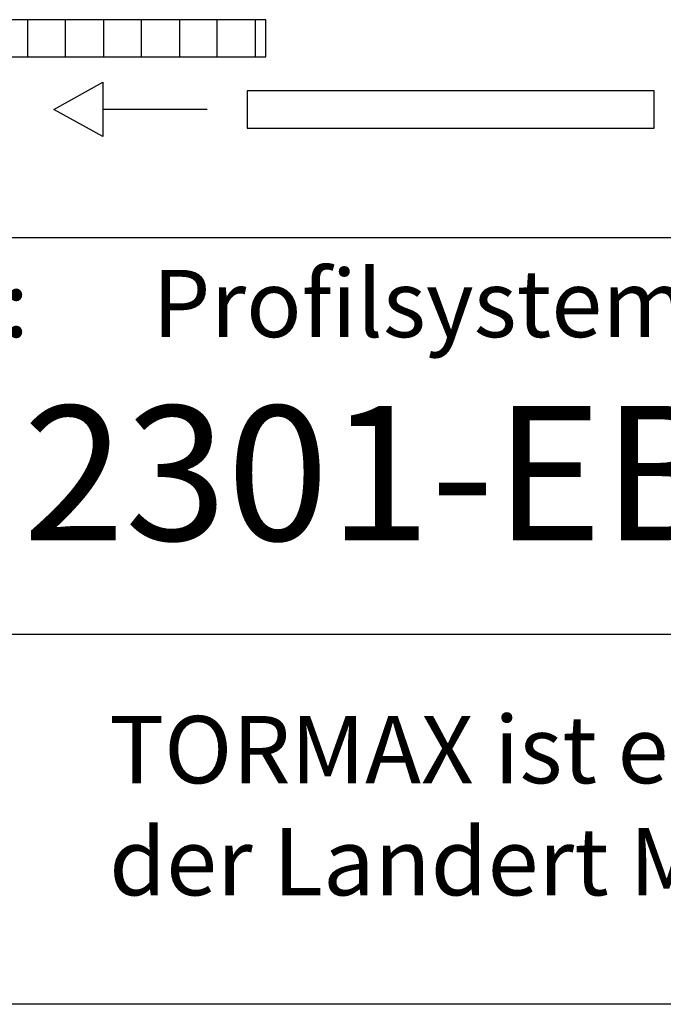
# Model space of a CAD drawing. Units: millimetres. Extents: x -3200 to 5415, y -3000 to 2395.
# Drawn here: x 4790 to 4823, y -2987 to -2936 of the extents above; entities that cross this region are included whole.
import ezdxf

# ---------------------------------------------------------------- set-up
doc = ezdxf.new("R2010")
doc.units = ezdxf.units.MM
for name, color, linetype in [('dimension-Bemassung', 5, 'Continuous'), ('PLANKOPF', 7, 'Continuous'), ('Schrift_Deutsch', 1, 'Continuous')]:
    doc.layers.add(name, color=color, linetype=linetype)
doc.styles.add('Martin 0.8', font='ARIAL.TTF', dxfattribs={"width": 0.8, "height": 3})

# ---------------------------------------------------------------- blocks, each defined once
blk = doc.blocks.new('Plankopf_Rahmen_mit Kopf_Vorlage')
at = {"layer": 'PLANKOPF'}
for p, q in [((-0.066, 39.894), (-243.124, 39.894)), ((-243.124, 19.262), (-0.066, 19.262)), ((-239.601, 19.262), (-0.066, 19.262)), ((0, 0), (-1132.129, 0))]:
    blk.add_line(p, q, dxfattribs=at)
at = {"layer": 'Schrift_Deutsch', "insert": (-240.859, 38.221), "char_height": 3.5, "width": 236.5462, "attachment_point": 1}
blk.add_mtext('{\\fArial|b0|i0|c0|p34;Antriebs-Türtyp:      Profilsystem        Ausführung}', dxfattribs=at)
at = {"layer": 'Schrift_Deutsch', "insert": (-200.231, 15.005), "char_height": 3.5, "width": 200, "attachment_point": 1, "style": 'Martin 0.8'}
blk.add_mtext('TORMAX ist eine Division und ein registriertes Markenzeichen \\Pder Landert Motoren AG, CH-8180 Bülach-Zürich', dxfattribs=at)
blk = doc.blocks.new('603_Plankopf_PD2301_EB_MF_beschriftung')
at = {"layer": 'PLANKOPF'}
for p, q in [((-192.084, 51.239), (-213.239, 51.239)), ((-192.084, 49.307), (-192.084, 51.239)), ((-213.239, 49.307), (-192.084, 49.307)), ((-203.104, 46.571), (-200.557, 47.982)), ((-200.557, 47.982), (-200.557, 45.161)), ((-171.895, 47.53), (-193.05, 47.53)), ((-193.05, 47.53), (-193.05, 45.598)), ((-171.895, 45.598), (-171.895, 47.53)), ((-200.557, 45.161), (-203.104, 46.571)), ((-195.143, 46.571), (-200.557, 46.571)), ((-193.05, 45.598), (-171.895, 45.598))]:
    blk.add_line(p, q, dxfattribs=at)
at = {"layer": 'PLANKOPF', "color": 1}
for p, q in [((-204.479, 51.239), (-204.479, 49.307)), ((-202.505, 49.307), (-202.505, 51.239)), ((-200.53, 51.239), (-200.53, 49.307)), ((-198.556, 49.307), (-198.556, 51.239)), ((-196.581, 51.239), (-196.581, 49.307)), ((-194.607, 49.307), (-194.607, 51.239)), ((-192.632, 51.239), (-192.632, 49.307))]:
    blk.add_line(p, q, dxfattribs=at)
at = {"layer": 'Schrift_Deutsch', "insert": (-240.859, 31.143), "char_height": 7, "width": 219.8422, "attachment_point": 1}
blk.add_mtext('{\\fArial|b0|i0|c0|p34;iMotion 2301-EB   LR12   mit Festflügel, Sturz}', dxfattribs=at)

msp = doc.modelspace()

# ---------------------------------------------------------------- block references
msp.add_blockref('Plankopf_Rahmen_mit Kopf_Vorlage', (4994.744, -2987.02))
at = {"layer": 'dimension-Bemassung'}
msp.add_blockref('603_Plankopf_PD2301_EB_MF_beschriftung', (4994.744, -2987.02), dxfattribs=at)

doc.saveas('drawing.dxf')
